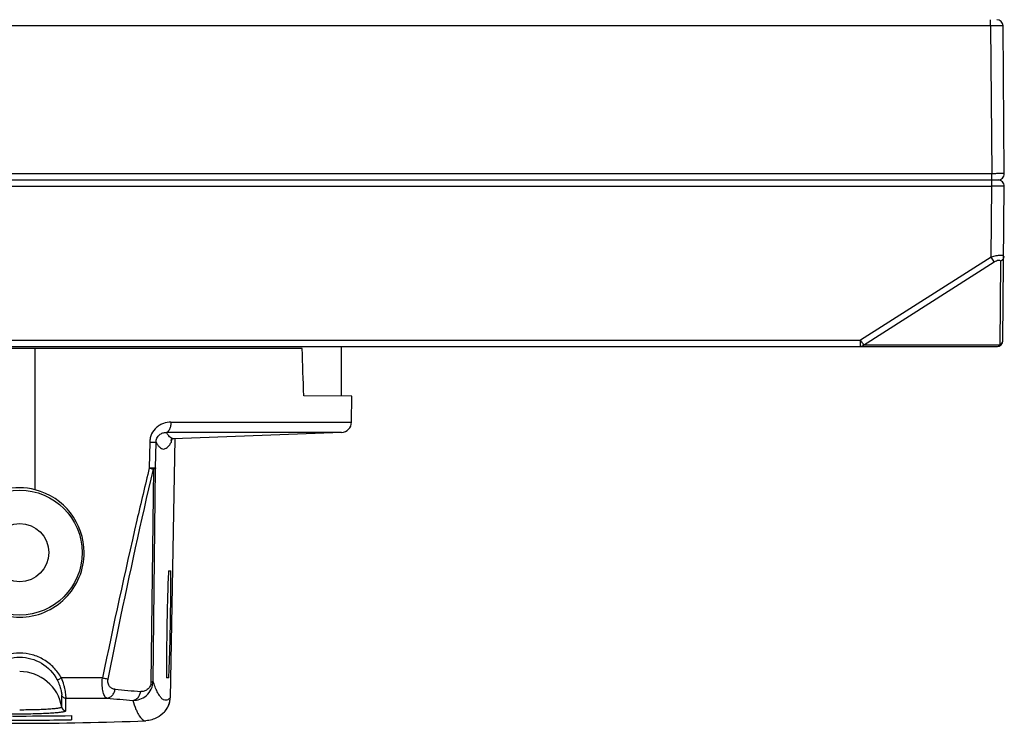
# Model space of a CAD drawing. Units: millimetres. Extents: x 37 to 303, y -27 to 307.
# Drawn here: x 172 to 219, y 60 to 94 of the extents above; entities that cross this region are included whole.
import ezdxf

# ---------------------------------------------------------------- set-up
doc = ezdxf.new("R2010")
doc.units = ezdxf.units.MM
doc.header["$LTSCALE"] = 23.1
doc.layers.get('0').update_dxf_attribs({"linetype": 'CONTINUOUS'})

msp = doc.modelspace()

# ---------------------------------------------------------------- linework, layer by layer
at = {"color": 7, "linetype": 'Continuous'}
for p, q in [((218.136, 93.259), (124.865, 93.259)), ((218.136, 93.259), (218.136, 93.557)), ((218.136, 93.259), (218.198, 86.159)), ((218.798, 86.159), (218.736, 93.259)), ((218.198, 86.159), (124.803, 86.159)), ((218.198, 85.554), (218.198, 86.159)), ((124.503, 85.857), (218.498, 85.857)), ((124.803, 85.554), (218.198, 85.554)), ((218.168, 82.148), (218.198, 85.554)), ((218.734, 78.154), (218.798, 85.554)), ((218.168, 82.148), (211.892, 78.154)), ((212.038, 77.926), (218.314, 81.92)), ((218.615, 81.948), (218.579, 77.926)), ((131.11, 78.154), (211.892, 78.154)), ((211.892, 77.857), (211.892, 78.154)), ((124.568, 77.857), (218.434, 77.857)), ((185.072, 77.76), (157.929, 77.76)), ((172.251, 70.976), (172.251, 77.76)), ((186.965, 75.475), (186.965, 77.857)), ((218.579, 77.926), (212.038, 77.926)), ((187.461, 75.471), (185.147, 75.491)), ((187.439, 74.223), (187.461, 75.471)), ((178.765, 74.223), (187.439, 74.223)), ((186.965, 73.732), (178.549, 73.732)), ((178.952, 73.424), (178.729, 60.975)), ((186.965, 73.732), (178.904, 73.425)), ((177.747, 73.261), (177.725, 72.023)), ((178.029, 72.023), (178.05, 73.261)), ((177.927, 71.962), (177.808, 61.734)), ((177.91, 61.795), (178.029, 72.023)), ((178.65, 67.085), (178.754, 67.085)), ((175.478, 61.94), (173.502, 61.937)), ((178.664, 61.935), (178.56, 61.935)), ((173.523, 60.529), (173.523, 61.126)), ((173.724, 60.362), (173.724, 60.959)), ((178.73, 60.975), (178.729, 60.975)), ((173.99, 60.127), (173.99, 59.928)), ((178.448, 60.297), (178.449, 60.298))]:
    msp.add_line(p, q, dxfattribs=at)
for points in [[(178.785, 73.342), (178.784, 73.334), (178.784, 73.33), (178.784, 73.329), (178.784, 73.33), (178.785, 73.336), (178.787, 73.347), (178.79, 73.361), (178.795, 73.379), (178.802, 73.401), (178.803, 73.403)], [(178.448, 60.297), (178.481, 60.333), (178.52, 60.38), (178.556, 60.429), (178.589, 60.482), (178.62, 60.537), (178.647, 60.594), (178.67, 60.653), (178.69, 60.715), (178.706, 60.778), (178.718, 60.843), (178.726, 60.909), (178.73, 60.975)]]:
    msp.add_lwpolyline(points, dxfattribs=at)
for radius in [3, 1.4]:
    msp.add_circle((171.501, 67.957), radius, dxfattribs=at)
for centre, radius, start, end in [((218.589, -0.76), 94.02, 90.01716, 90.27569), ((218.436, 93.257), 0.3, 0.4997, 90.0006), ((218.498, 86.157), 0.3, 269.9985, 0.5), ((218.498, 85.557), 0.3, 359.4998, 90.0006), ((218.434, 78.157), 0.3, 270, 359.5), ((217.615, 81.554), 6.653, 212.8922, 213.0463), ((186.939, 74.231), 0.5, 272.9547, 359), ((179.274, 73.233), 0.501, 160.117, 179.0302), ((171.501, 67.968), 3.1, 76.0001, 103.9999), ((171.496, 67.959), 3.101, 359.9499, 75.9142), ((171.502, 60.193), 2.049, 9.4483, 90.0428), ((183.058, 137.087), 76.017, 264.73403, 265.66518), ((182.766, 137.761), 77.123, 264.74179, 265.66239), ((177.713, 61.002), 1.018, 324.138, 334.6618), ((177.748, 60.985), 0.98, 334.6799, 341.0258), ((177.726, 60.992), 1.004, 341.0716, 359.0074), ((171.5, 209.942), 149.835, 269.04844, 270.95217), ((173.721, 60.562), 0.2, 189.4418, 270.8914), ((177.751, 60.97), 0.969, 316.0674, 318.1053), ((177.731, 60.988), 0.996, 318.1178, 323.2244), ((177.718, 60.999), 1.013, 323.2117, 324.1417), ((171.501, 209.757), 150, 267.68483, 272.31485), ((171.501, 209.837), 149.929, 269.6517, 270.95108)]:
    msp.add_arc(centre, radius, start, end, dxfattribs=at)
msp.add_ellipse((171.396, 20.587), major_axis=(-0.527, 171.474), ratio=0.085677, start_param=-1.245129, end_param=-1.231127, dxfattribs=at)
for points, knots in [([(218.736, 93.259), (218.736, 93.26), (218.73, 93.258), (218.724, 93.26), (218.708, 93.26), (218.689, 93.26), (218.664, 93.26), (218.62, 93.26), (218.585, 93.26), (218.56, 93.26)], [0, 0, 0, 0, 0.016555, 0.06573, 0.147094, 0.259941, 0.403179, 0.57562, 1, 1, 1, 1]), ([(218.798, 86.159), (218.798, 86.16), (218.792, 86.158), (218.786, 86.16), (218.77, 86.16), (218.751, 86.16), (218.725, 86.16), (218.682, 86.16), (218.617, 86.16), (218.527, 86.16), (218.425, 86.16), (218.314, 86.16), (218.237, 86.159), (218.198, 86.159)], [0, 0, 0, 0, 0.004868, 0.019299, 0.04312, 0.076152, 0.118154, 0.168643, 0.292921, 0.444383, 0.617332, 0.80532, 1, 1, 1, 1]), ([(218.798, 85.554), (218.798, 85.553), (218.792, 85.555), (218.786, 85.553), (218.77, 85.554), (218.751, 85.553), (218.725, 85.553), (218.682, 85.553), (218.617, 85.553), (218.527, 85.553), (218.425, 85.553), (218.314, 85.553), (218.237, 85.554), (218.198, 85.554)], [0, 0, 0, 0, 0.004869, 0.019302, 0.043125, 0.076158, 0.118158, 0.168647, 0.292921, 0.444374, 0.617321, 0.805316, 1, 1, 1, 1]), ([(218.769, 82.175), (218.769, 82.185), (218.758, 82.209), (218.718, 82.227), (218.662, 82.236), (218.586, 82.235), (218.495, 82.226), (218.353, 82.201), (218.243, 82.171), (218.168, 82.148)], [0, 0, 0, 0, 0.04681, 0.108396, 0.198196, 0.317797, 0.464255, 0.631655, 1, 1, 1, 1]), ([(218.314, 81.92), (218.306, 81.933), (218.257, 82.009), (218.209, 82.085), (218.168, 82.148)], [0, 0, 0, 0, 0.166565, 1, 1, 1, 1]), ([(218.314, 81.92), (218.35, 81.943), (218.418, 81.979), (218.511, 82.012), (218.583, 82.008), (218.611, 81.976), (218.615, 81.957), (218.615, 81.948)], [0, 0, 0, 0, 0.36127, 0.654442, 0.844801, 0.919839, 1, 1, 1, 1]), ([(218.769, 82.175), (218.768, 82.129), (218.736, 82.032), (218.658, 81.969), (218.615, 81.948)], [0, 0, 0, 0, 0.487574, 1, 1, 1, 1]), ([(211.892, 78.154), (211.905, 78.133), (211.95, 78.062), (211.996, 77.991), (212.028, 77.941)], [0, 0, 0, 0, 0.295316, 1, 1, 1, 1]), ([(212.038, 77.926), (212.019, 77.905), (211.974, 77.87), (211.918, 77.857), (211.892, 77.857)], [0, 0, 0, 0, 0.518208, 1, 1, 1, 1]), ([(218.434, 77.857), (218.46, 77.857), (218.516, 77.87), (218.56, 77.905), (218.579, 77.926)], [0, 0, 0, 0, 0.481792, 1, 1, 1, 1]), ([(218.579, 77.926), (218.592, 77.932), (218.64, 77.959), (218.68, 78), (218.7, 78.035)], [0, 0, 0, 0, 0.257823, 1, 1, 1, 1]), ([(178.765, 74.223), (178.643, 74.215), (178.456, 74.194), (178.229, 74.085), (178.02, 73.933), (177.85, 73.72), (177.768, 73.464), (177.752, 73.329), (177.747, 73.261)], [0, 0, 0, 0, 0.236971, 0.358487, 0.482898, 0.737183, 0.867924, 1, 1, 1, 1]), ([(178.765, 74.223), (178.765, 74.164), (178.754, 74.046), (178.709, 73.872), (178.62, 73.74), (178.549, 73.732)], [0, 0, 0, 0, 0.315487, 0.617067, 1, 1, 1, 1]), ([(178.05, 73.261), (178.051, 73.329), (178.082, 73.463), (178.203, 73.622), (178.368, 73.715), (178.49, 73.734), (178.549, 73.732)], [0, 0, 0, 0, 0.267642, 0.523794, 0.765726, 1, 1, 1, 1]), ([(178.662, 73.566), (178.653, 73.577), (178.611, 73.63), (178.575, 73.687), (178.549, 73.732)], [0, 0, 0, 0, 0.22521, 1, 1, 1, 1]), ([(178.904, 73.425), (178.884, 73.424), (178.788, 73.438), (178.711, 73.508), (178.662, 73.566)], [0, 0, 0, 0, 0.211068, 1, 1, 1, 1]), ([(178.904, 73.425), (178.869, 73.424), (178.821, 73.413), (178.777, 73.392), (178.767, 73.383)], [0, 0, 0, 0, 0.728722, 1, 1, 1, 1]), ([(178.787, 73.347), (178.785, 73.325), (178.782, 73.292), (178.778, 73.258), (178.775, 73.246)], [0, 0, 0, 0, 0.651203, 1, 1, 1, 1]), ([(177.747, 73.261), (177.788, 73.261), (177.862, 73.26), (177.947, 73.259), (178, 73.26), (178.026, 73.259), (178.041, 73.261), (178.048, 73.26), (178.05, 73.261)], [0, 0, 0, 0, 0.406671, 0.729874, 0.845363, 0.928176, 0.979357, 1, 1, 1, 1]), ([(178.05, 73.261), (178.077, 73.212), (178.129, 73.126), (178.217, 73.021), (178.308, 72.953), (178.406, 72.926), (178.504, 72.947), (178.598, 73.01), (178.69, 73.111), (178.745, 73.194), (178.773, 73.242)], [0, 0, 0, 0, 0.166215, 0.30089, 0.409441, 0.50202, 0.594229, 0.701831, 0.83523, 1, 1, 1, 1]), ([(178.775, 73.246), (178.775, 73.245), (178.774, 73.244), (178.773, 73.242), (178.773, 73.242)], [0, 0, 0, 0, 0.580643, 1, 1, 1, 1]), ([(177.725, 72.023), (177.522, 71.187), (176.731, 67.836), (176.001, 64.47), (175.478, 61.94)], [0, 0, 0, 0, 0.249731, 1, 1, 1, 1]), ([(175.749, 61.879), (175.918, 62.723), (176.604, 66.092), (177.337, 69.453), (177.927, 71.962)], [0, 0, 0, 0, 0.250234, 1, 1, 1, 1]), ([(177.725, 72.023), (177.745, 72.018), (177.812, 71.999), (177.88, 71.979), (177.927, 71.962)], [0, 0, 0, 0, 0.287718, 1, 1, 1, 1]), ([(177.725, 72.023), (177.745, 72.023), (177.813, 72.022), (177.882, 72.022), (177.931, 72.022)], [0, 0, 0, 0, 0.287244, 1, 1, 1, 1]), ([(178.029, 72.023), (178.027, 72.009), (177.99, 71.98), (177.953, 71.969), (177.927, 71.962)], [0, 0, 0, 0, 0.353365, 1, 1, 1, 1]), ([(177.931, 72.022), (177.945, 72.022), (177.968, 72.022), (177.998, 72.022), (178.017, 72.023), (178.027, 72.022), (178.029, 72.023)], [0, 0, 0, 0, 0.413948, 0.722934, 0.919766, 1, 1, 1, 1]), ([(168.404, 67.957), (168.404, 67.553), (168.566, 66.738), (169.254, 65.708), (170.284, 65.018), (171.501, 64.775), (172.718, 65.018), (173.748, 65.708), (174.436, 66.738), (174.597, 67.553), (174.597, 67.957)], [0, 0, 0, 0, 0.125177, 0.25004, 0.374873, 0.5, 0.625119, 0.749947, 0.874813, 1, 1, 1, 1]), ([(178.65, 67.085), (178.63, 66.706), (178.6, 65.847), (178.58, 64.989), (178.572, 64.51)], [0, 0, 0, 0, 0.442807, 1, 1, 1, 1]), ([(178.742, 64.51), (178.75, 64.988), (178.76, 65.847), (178.76, 66.705), (178.754, 67.085)], [0, 0, 0, 0, 0.557251, 1, 1, 1, 1]), ([(178.572, 64.51), (178.563, 64.032), (178.553, 63.174), (178.554, 62.315), (178.56, 61.935)], [0, 0, 0, 0, 0.557251, 1, 1, 1, 1]), ([(178.664, 61.935), (178.683, 62.315), (178.714, 63.173), (178.734, 64.032), (178.742, 64.51)], [0, 0, 0, 0, 0.442807, 1, 1, 1, 1]), ([(173.502, 61.937), (173.403, 62.114), (173.163, 62.447), (172.68, 62.83), (172.113, 63.074), (171.501, 63.157), (170.889, 63.074), (170.322, 62.83), (169.839, 62.447), (169.598, 62.114), (169.499, 61.937)], [0, 0, 0, 0, 0.124855, 0.249718, 0.374763, 0.499994, 0.625225, 0.750274, 0.875141, 1, 1, 1, 1]), ([(169.7, 61.845), (169.873, 62.166), (170.396, 62.727), (171.137, 62.934), (171.501, 62.934)], [0, 0, 0, 0, 0.500416, 1, 1, 1, 1]), ([(171.501, 62.934), (171.864, 62.934), (172.606, 62.726), (173.129, 62.166), (173.301, 61.845)], [0, 0, 0, 0, 0.499889, 1, 1, 1, 1]), ([(173.301, 61.845), (173.303, 61.844), (173.31, 61.846), (173.323, 61.85), (173.343, 61.858), (173.381, 61.874), (173.435, 61.901), (173.479, 61.924), (173.502, 61.937)], [0, 0, 0, 0, 0.028869, 0.09209, 0.188878, 0.317596, 0.649241, 1, 1, 1, 1]), ([(173.301, 61.845), (173.345, 61.764), (173.413, 61.607), (173.48, 61.389), (173.511, 61.232), (173.523, 61.151), (173.523, 61.126)], [0, 0, 0, 0, 0.364652, 0.67768, 0.897972, 1, 1, 1, 1]), ([(173.724, 60.959), (173.727, 60.97), (173.727, 61.004), (173.725, 61.071), (173.714, 61.168), (173.696, 61.291), (173.667, 61.436), (173.611, 61.657), (173.551, 61.825), (173.502, 61.937)], [0, 0, 0, 0, 0.033998, 0.10094, 0.198732, 0.323695, 0.471612, 0.637385, 1, 1, 1, 1]), ([(175.698, 60.963), (175.654, 60.974), (175.593, 61.035), (175.541, 61.14), (175.488, 61.31), (175.455, 61.582), (175.466, 61.814), (175.478, 61.94)], [0, 0, 0, 0, 0.130076, 0.222468, 0.337928, 0.63734, 1, 1, 1, 1]), ([(175.478, 61.94), (175.505, 61.934), (175.596, 61.915), (175.686, 61.895), (175.749, 61.879)], [0, 0, 0, 0, 0.299169, 1, 1, 1, 1]), ([(176.082, 61.391), (176.033, 61.395), (175.935, 61.42), (175.808, 61.52), (175.733, 61.685), (175.736, 61.814), (175.749, 61.879)], [0, 0, 0, 0, 0.21811, 0.443658, 0.700659, 1, 1, 1, 1]), ([(176.934, 60.859), (177.049, 60.857), (177.285, 60.892), (177.608, 61.076), (177.847, 61.391), (177.908, 61.659), (177.91, 61.795)], [0, 0, 0, 0, 0.229073, 0.468927, 0.727588, 1, 1, 1, 1]), ([(177.808, 61.734), (177.807, 61.661), (177.774, 61.522), (177.643, 61.369), (177.48, 61.292), (177.367, 61.283), (177.313, 61.287)], [0, 0, 0, 0, 0.291293, 0.552167, 0.782849, 1, 1, 1, 1]), ([(177.808, 61.734), (177.832, 61.741), (177.869, 61.752), (177.908, 61.78), (177.91, 61.795)], [0, 0, 0, 0, 0.630699, 1, 1, 1, 1]), ([(178.729, 60.975), (178.698, 60.942), (178.635, 60.888), (178.52, 60.85), (178.404, 60.879), (178.298, 60.964), (178.198, 61.098), (178.098, 61.284), (178, 61.52), (177.94, 61.698), (177.91, 61.795)], [0, 0, 0, 0, 0.095439, 0.172736, 0.248074, 0.338699, 0.455252, 0.602858, 0.784005, 1, 1, 1, 1]), ([(173.724, 60.959), (173.676, 60.958), (173.58, 60.992), (173.531, 61.081), (173.523, 61.126)], [0, 0, 0, 0, 0.510337, 1, 1, 1, 1]), ([(175.699, 60.963), (175.793, 60.971), (175.937, 61.056), (176.042, 61.231), (176.074, 61.337), (176.082, 61.391)], [0, 0, 0, 0, 0.464906, 0.733123, 1, 1, 1, 1]), ([(176.933, 60.859), (176.991, 60.864), (177.109, 60.909), (177.194, 61.001), (177.228, 61.054)], [0, 0, 0, 0, 0.478482, 1, 1, 1, 1]), ([(177.228, 61.054), (177.239, 61.071), (177.28, 61.144), (177.304, 61.225), (177.313, 61.287)], [0, 0, 0, 0, 0.244748, 1, 1, 1, 1]), ([(173.724, 60.959), (173.89, 60.959), (174.548, 60.96), (175.206, 60.961), (175.698, 60.963)], [0, 0, 0, 0, 0.252504, 1, 1, 1, 1]), ([(176.933, 60.859), (176.978, 60.712), (177.047, 60.509), (177.159, 60.262), (177.274, 60.052), (177.427, 59.874), (177.559, 59.879)], [0, 0, 0, 0, 0.382577, 0.53777, 0.669834, 1, 1, 1, 1]), ([(169.278, 60.362), (169.276, 60.357), (169.287, 60.347), (169.302, 60.341), (169.331, 60.33), (169.38, 60.319), (169.491, 60.3), (169.676, 60.279), (169.948, 60.257), (170.281, 60.239), (170.661, 60.225), (171.072, 60.217), (171.5, 60.214), (171.929, 60.217), (172.34, 60.225), (172.72, 60.239), (173.052, 60.257), (173.326, 60.278), (173.512, 60.3), (173.621, 60.319), (173.674, 60.332), (173.706, 60.344), (173.722, 60.356), (173.724, 60.362)], [0, 0, 0, 0, 0.003667, 0.007072, 0.011638, 0.024134, 0.04092, 0.086972, 0.148699, 0.224161, 0.310177, 0.403224, 0.500019, 0.597001, 0.69024, 0.775819, 0.851178, 0.91355, 0.959838, 0.976283, 0.988121, 0.995765, 1, 1, 1, 1]), ([(173.523, 60.529), (173.523, 60.524), (173.509, 60.512), (173.479, 60.502), (173.43, 60.49), (173.33, 60.473), (173.161, 60.453), (172.912, 60.433), (172.61, 60.417), (172.264, 60.404), (171.89, 60.397), (171.632, 60.395), (171.501, 60.395)], [0, 0, 0, 0, 0.007812, 0.023436, 0.047905, 0.081286, 0.173889, 0.297795, 0.448534, 0.620216, 0.806418, 1, 1, 1, 1]), ([(178.449, 60.298), (178.347, 60.192), (178.157, 60.043), (177.846, 59.914), (177.658, 59.883), (177.559, 59.879)], [0, 0, 0, 0, 0.439002, 0.704559, 1, 1, 1, 1])]:
    msp.add_open_spline(points, degree=3, knots=knots, dxfattribs=at)
msp.add_open_spline([(218.7, 78.035), (218.721, 78.071), (218.733, 78.113), (218.734, 78.154)], degree=3, dxfattribs=at)

doc.saveas('drawing.dxf')
